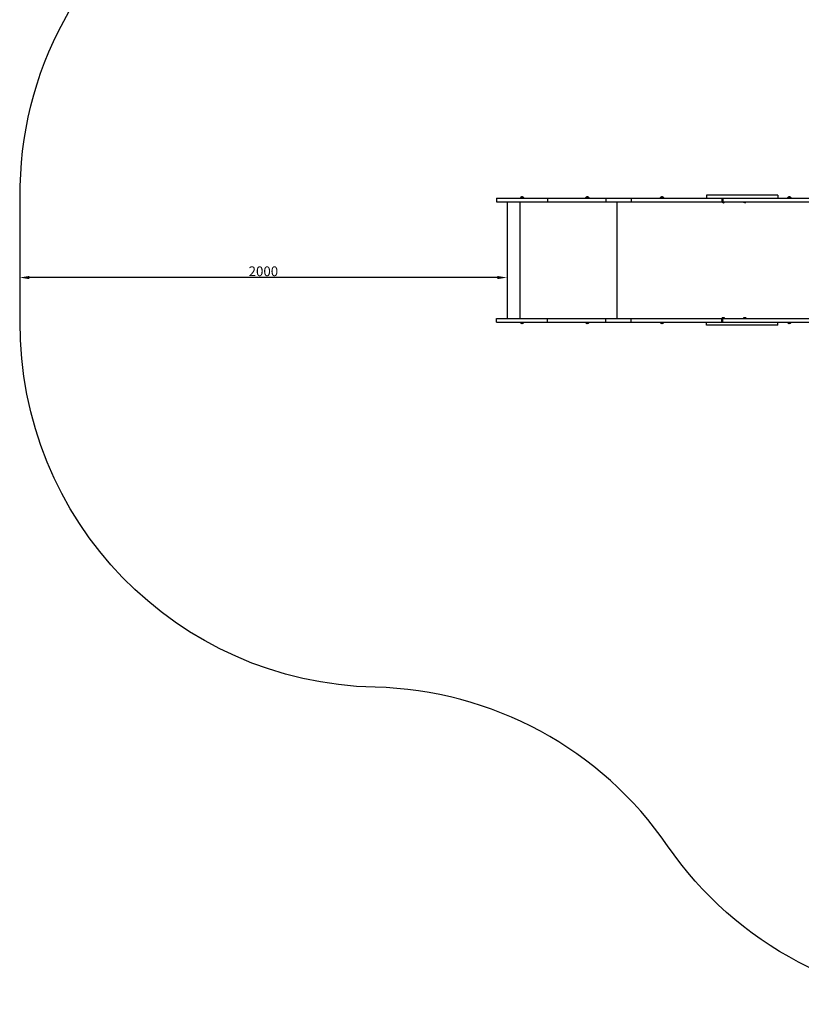
# Model space of a CAD drawing. Units: millimetres. Extents: x -5859 to 2988, y -5298 to 2784.
# Drawn here: x -5859 to -2652, y -5298 to -1257 of the extents above; entities that cross this region are included whole.
import ezdxf

# ---------------------------------------------------------------- set-up
doc = ezdxf.new("R2010")
doc.units = ezdxf.units.MM
doc.layers.add('Системный слой (1)', color=7, linetype='Continuous', true_color=0x909090)
doc.dimstyles.new('ISO-25', dxfattribs={"dimtxt": 2.5, "dimasz": 2.5, "dimexe": 1.25, "dimexo": 0.625, "dimtad": 1, "dimdec": 0, "dimtxsty": 'Standard', "dimcen": 2.5, "dimadec": 0, "dimazin": 0, "dimtfac": 1, "dimtdec": 0, "dimtmove": 0, "dimatfit": 3, "dimfxl": 1, "dimarcsym": 0})

# ---------------------------------------------------------------- blocks, each defined once
blk = doc.blocks.new('ЗЛ-21С')
at = {"layer": 'Системный слой (1)'}
for p, q in [((-3041.4, -1976.8), (-3041.4, -1988.8)), ((-3030.6, -1976.8), (-3041.4, -1976.8)), ((-2910.9, -1976.8), (-3030.6, -1976.8)), ((-2868.6, -1976.8), (-2910.9, -1976.8)), ((-2754.5, -1976.8), (-2868.6, -1976.8)), ((-2747.5, -1976.8), (-2754.5, -1976.8)), ((-2747.5, -1976.8), (-2747.5, -1988.8)), ((-3901.9, -1988.8), (-3901.9, -2003.8)), ((-3901.9, -1988.8), (-3693.5, -1988.8)), ((-3901.9, -2003.8), (-3693.5, -2003.8)), ((-3859, -2003.8), (-3859, -2483.8)), ((-3806.5, -2003.8), (-3806.5, -2483.8)), ((-3804.6, -1987.7), (-3804.6, -1988.8)), ((-3804.6, -1987.7), (-3791.5, -1987.7)), ((-3799.6, -1983.7), (-3799.8, -1983.7)), ((-3799.6, -1983.7), (-3799.5, -1983.7)), ((-3799.5, -1983.7), (-3799.5, -1983.7)), ((-3799.5, -1983.7), (-3799.4, -1983.7)), ((-3799.4, -1983.7), (-3799.4, -1983.7)), ((-3797.8, -1983.7), (-3799.4, -1983.7)), ((-3797.6, -1983.7), (-3797.6, -1983.7)), ((-3797.6, -1983.7), (-3797.5, -1983.7)), ((-3797.5, -1983.7), (-3797.4, -1983.7)), ((-3797.3, -1983.7), (-3797.4, -1983.7)), ((-3795.8, -1983.7), (-3797.3, -1983.7)), ((-3795.6, -1983.7), (-3795.7, -1983.7)), ((-3795.6, -1983.7), (-3795.6, -1983.7)), ((-3795.4, -1983.7), (-3795.6, -1983.7)), ((-3795.6, -1983.7), (-3795.6, -1983.7)), ((-3795.6, -1983.7), (-3795.6, -1983.7)), ((-3791.5, -1987.7), (-3790.6, -1987.7)), ((-3790.6, -1987.7), (-3790.6, -1988.8)), ((-3693.5, -1988.8), (-3693.5, -2003.8)), ((-3693.5, -1988.8), (-3453.9, -1988.8)), ((-3693.5, -2003.8), (-3453.9, -2003.8)), ((-3536.7, -1987.7), (-3536.7, -1988.8)), ((-3536.7, -1987.7), (-3523.6, -1987.7)), ((-3531.7, -1983.7), (-3531.9, -1983.7)), ((-3531.7, -1983.7), (-3531.6, -1983.7)), ((-3531.6, -1983.7), (-3531.6, -1983.7)), ((-3531.6, -1983.7), (-3531.5, -1983.7)), ((-3531.4, -1983.7), (-3531.5, -1983.7)), ((-3529.9, -1983.7), (-3531.4, -1983.7)), ((-3529.7, -1983.7), (-3529.7, -1983.7)), ((-3529.7, -1983.7), (-3529.6, -1983.7)), ((-3529.6, -1983.7), (-3529.5, -1983.7)), ((-3529.4, -1983.7), (-3529.5, -1983.7)), ((-3527.9, -1983.7), (-3529.4, -1983.7)), ((-3527.7, -1983.7), (-3527.7, -1983.7)), ((-3527.5, -1983.7), (-3527.7, -1983.7)), ((-3527.7, -1983.7), (-3527.7, -1983.7)), ((-3527.7, -1983.7), (-3527.7, -1983.7)), ((-3527.7, -1983.7), (-3527.7, -1983.7)), ((-3523.6, -1987.7), (-3522.7, -1987.7)), ((-3522.7, -1987.7), (-3522.7, -1988.8)), ((-3453.9, -1988.8), (-3453.9, -2003.8)), ((-3453.9, -1988.8), (-3350.4, -1988.8)), ((-3453.9, -2003.8), (-3350.4, -2003.8)), ((-3408.7, -2003.8), (-3408.7, -2483.8)), ((-3350.4, -1988.8), (-3350.4, -2003.8)), ((-3350.4, -1988.8), (-3346.3, -1988.8)), ((-3350.4, -2003.8), (-3346.3, -2003.8)), ((-3346.3, -1988.8), (-2978.5, -1988.8)), ((-3346.3, -2003.8), (-2978.5, -2003.8)), ((-3230.4, -1987.7), (-3230.4, -1988.8)), ((-3230.4, -1987.7), (-3217.2, -1987.7)), ((-3225.4, -1983.7), (-3225.6, -1983.7)), ((-3225.4, -1983.7), (-3225.3, -1983.7)), ((-3225.3, -1983.7), (-3225.2, -1983.7)), ((-3225.1, -1983.7), (-3225.2, -1983.7)), ((-3225.2, -1983.7), (-3225.2, -1983.7)), ((-3223.6, -1983.7), (-3225.1, -1983.7)), ((-3223.4, -1983.7), (-3223.3, -1983.7)), ((-3223.3, -1983.7), (-3223.3, -1983.7)), ((-3223.3, -1983.7), (-3223.2, -1983.7)), ((-3223.1, -1983.7), (-3223.2, -1983.7)), ((-3221.6, -1983.7), (-3223.1, -1983.7)), ((-3221.4, -1983.7), (-3221.4, -1983.7)), ((-3221.2, -1983.7), (-3221.4, -1983.7)), ((-3221.4, -1983.7), (-3221.4, -1983.7)), ((-3221.4, -1983.7), (-3221.4, -1983.7)), ((-3221.4, -1983.7), (-3221.4, -1983.7)), ((-3217.2, -1987.7), (-3216.4, -1987.7)), ((-3216.4, -1987.7), (-3216.4, -1988.8)), ((-2978.5, -1988.8), (-2973.8, -1988.8)), ((-2978.5, -1988.8), (-2978.5, -2003.8)), ((-2978.5, -2003.8), (-2973.8, -2003.8)), ((-2977.8, -2005.7), (-2975.9, -2003.8)), ((-2966.5, -2005.7), (-2977.8, -2005.7)), ((-2977.2, -2006.2), (-2977.2, -2006.2)), ((-2973.8, -1988.8), (-2972.3, -1988.8)), ((-2973.8, -1988.8), (-2973.8, -2003.8)), ((-2973.8, -2003.8), (-2972.3, -2003.8)), ((-2972.3, -1988.8), (-2969.5, -1988.8)), ((-2972.3, -2003.8), (-2969.5, -2003.8)), ((-2969.5, -1988.8), (-2308, -1988.8)), ((-2969.5, -2003.8), (-2308, -2003.8)), ((-2966.5, -2005.7), (-2968.4, -2003.8)), ((-2967.1, -2006.2), (-2967.1, -2006.2)), ((-2889.3, -2005.7), (-2887.5, -2003.8)), ((-2878.1, -2005.7), (-2889.3, -2005.7)), ((-2888.7, -2006.2), (-2888.8, -2006.2)), ((-2878.1, -2005.7), (-2880, -2003.8)), ((-2878.6, -2006.2), (-2878.7, -2006.2)), ((-2707.9, -1987.7), (-2707.9, -1988.8)), ((-2707.9, -1987.7), (-2694.7, -1987.7)), ((-2702.9, -1983.7), (-2703.1, -1983.7)), ((-2702.9, -1983.7), (-2702.8, -1983.7)), ((-2702.8, -1983.7), (-2702.7, -1983.7)), ((-2702.6, -1983.7), (-2702.7, -1983.7)), ((-2702.7, -1983.7), (-2702.7, -1983.7)), ((-2701.1, -1983.7), (-2702.6, -1983.7)), ((-2700.9, -1983.7), (-2700.8, -1983.7)), ((-2700.8, -1983.7), (-2700.8, -1983.7)), ((-2700.8, -1983.7), (-2700.7, -1983.7)), ((-2700.6, -1983.7), (-2700.7, -1983.7)), ((-2699.1, -1983.7), (-2700.6, -1983.7)), ((-2698.9, -1983.7), (-2698.9, -1983.7)), ((-2698.7, -1983.7), (-2698.9, -1983.7)), ((-2698.9, -1983.7), (-2698.9, -1983.7)), ((-2698.9, -1983.7), (-2698.9, -1983.7)), ((-2698.9, -1983.7), (-2698.9, -1983.7)), ((-2694.7, -1987.7), (-2693.9, -1987.7)), ((-2693.9, -1987.7), (-2693.9, -1988.8)), ((-3901.9, -2498.8), (-3901.9, -2483.8)), ((-3901.9, -2483.8), (-3693.5, -2483.8)), ((-3901.9, -2498.8), (-3693.5, -2498.8)), ((-3804.6, -2500), (-3804.6, -2498.8)), ((-3804.6, -2500), (-3790.6, -2500)), ((-3798.9, -2504), (-3799.8, -2504)), ((-3796.7, -2504), (-3798.5, -2504)), ((-3795.5, -2504), (-3796.3, -2504)), ((-3790.6, -2500), (-3790.6, -2498.8)), ((-3693.5, -2498.8), (-3693.5, -2483.8)), ((-3693.5, -2483.8), (-3453.9, -2483.8)), ((-3693.5, -2498.8), (-3453.9, -2498.8)), ((-3536.7, -2500), (-3536.7, -2498.8)), ((-3536.7, -2500), (-3522.7, -2500)), ((-3531, -2504), (-3531.9, -2504)), ((-3528.8, -2504), (-3530.6, -2504)), ((-3527.6, -2504), (-3528.4, -2504)), ((-3522.7, -2500), (-3522.7, -2498.8)), ((-3453.9, -2498.8), (-3453.9, -2483.8)), ((-3453.9, -2483.8), (-3350.4, -2483.8)), ((-3453.9, -2498.8), (-3350.4, -2498.8)), ((-3350.4, -2483.8), (-3346.3, -2483.8)), ((-3350.4, -2498.8), (-3350.4, -2483.8)), ((-3350.4, -2498.8), (-3346.3, -2498.8)), ((-3346.3, -2483.8), (-2978.5, -2483.8)), ((-3346.3, -2498.8), (-2978.5, -2498.8)), ((-3230.4, -2500), (-3230.4, -2498.8)), ((-3230.4, -2500), (-3216.4, -2500)), ((-3224.7, -2504), (-3225.6, -2504)), ((-3222.5, -2504), (-3224.3, -2504)), ((-3221.2, -2504), (-3222.1, -2504)), ((-3216.4, -2500), (-3216.4, -2498.8)), ((-3041.4, -2510.8), (-3041.4, -2498.8)), ((-2978.5, -2483.8), (-2973.8, -2483.8)), ((-2978.5, -2498.8), (-2978.5, -2483.8)), ((-2978.5, -2498.8), (-2973.8, -2498.8)), ((-2977.8, -2482), (-2975.9, -2483.8)), ((-2966.5, -2482), (-2977.8, -2482)), ((-2977.2, -2481.5), (-2977.2, -2481.5)), ((-2973.8, -2498.8), (-2973.8, -2483.8)), ((-2973.8, -2483.8), (-2972.3, -2483.8)), ((-2973.8, -2498.8), (-2972.3, -2498.8)), ((-2972.3, -2483.8), (-2969.5, -2483.8)), ((-2972.3, -2498.8), (-2969.5, -2498.8)), ((-2969.5, -2483.8), (-2308, -2483.8)), ((-2969.5, -2498.8), (-2308, -2498.8)), ((-2966.5, -2482), (-2968.4, -2483.8)), ((-2967.1, -2481.5), (-2967.1, -2481.5)), ((-2889.3, -2482), (-2887.5, -2483.8)), ((-2878.1, -2482), (-2889.3, -2482)), ((-2888.7, -2481.5), (-2888.8, -2481.5)), ((-2878.1, -2482), (-2880, -2483.8)), ((-2878.6, -2481.5), (-2878.7, -2481.5)), ((-2747.5, -2510.8), (-2747.5, -2498.8)), ((-2707.9, -2500), (-2707.9, -2498.8)), ((-2707.9, -2500), (-2693.9, -2500)), ((-2702.2, -2504), (-2703.1, -2504)), ((-2700, -2504), (-2701.8, -2504)), ((-2698.7, -2504), (-2699.6, -2504)), ((-2693.9, -2500), (-2693.9, -2498.8)), ((-3030.6, -2510.8), (-3041.4, -2510.8)), ((-2910.9, -2510.8), (-3030.6, -2510.8)), ((-2868.6, -2510.8), (-2910.9, -2510.8)), ((-2754.5, -2510.8), (-2868.6, -2510.8)), ((-2747.5, -2510.8), (-2754.5, -2510.8))]:
    blk.add_line(p, q, dxfattribs=at)
for centre, radius, start, end in [((-3798.7, -1989.9), 6.31, 99.9651, 159.4549), ((-3796.5, -1989.9), 6.31, 20.5451, 80.0349), ((-3530.8, -1989.9), 6.31, 99.9651, 159.4549), ((-3528.6, -1989.9), 6.31, 20.5451, 80.0349), ((-3224.5, -1989.9), 6.31, 99.9651, 159.4549), ((-3222.3, -1989.9), 6.31, 20.5451, 80.0349), ((-2972.7, -2000.9), 7, 223.8599, 229.8471), ((-2971.6, -2000.9), 7, 310.1529, 316.1401), ((-2884.3, -2000.9), 7, 223.8599, 229.8471), ((-2883.1, -2000.9), 7, 310.1529, 316.1401), ((-2702, -1989.9), 6.31, 99.9651, 159.4549), ((-2699.8, -1989.9), 6.31, 20.5451, 80.0349), ((-3798.7, -2497.8), 6.31, 200.5451, 258.8736), ((-3796.5, -2497.8), 6.31, 281.1264, 339.4549), ((-3530.8, -2497.8), 6.31, 200.5451, 258.8736), ((-3528.6, -2497.8), 6.31, 281.1264, 339.4549), ((-3224.5, -2497.8), 6.31, 200.5451, 258.8736), ((-3222.3, -2497.8), 6.31, 281.1264, 339.4549), ((-2972.7, -2486.8), 7, 130.1529, 136.1401), ((-2971.6, -2486.8), 7, 43.8599, 49.8471), ((-2884.3, -2486.8), 7, 130.1529, 136.1401), ((-2883.1, -2486.8), 7, 43.8599, 49.8471), ((-2702, -2497.8), 6.31, 200.5451, 258.8736), ((-2699.8, -2497.8), 6.31, 281.1264, 339.4549)]:
    blk.add_arc(centre, radius, start, end, dxfattribs=at)
for points in [[(-3799.6, -1983.7), (-3799.6, -1983.7), (-3799.6, -1983.7), (-3799.6, -1983.7)], [(-3797.6, -1983.7), (-3797.6, -1983.7), (-3797.7, -1983.7), (-3797.8, -1983.7)], [(-3795.6, -1983.7), (-3795.7, -1983.7), (-3795.8, -1983.7), (-3795.8, -1983.7)], [(-3795.6, -1983.7), (-3795.6, -1983.7), (-3795.6, -1983.7), (-3795.6, -1983.7)], [(-3531.7, -1983.7), (-3531.7, -1983.7), (-3531.7, -1983.7), (-3531.7, -1983.7)], [(-3529.7, -1983.7), (-3529.7, -1983.7), (-3529.8, -1983.7), (-3529.9, -1983.7)], [(-3527.7, -1983.7), (-3527.8, -1983.7), (-3527.9, -1983.7), (-3527.9, -1983.7)], [(-3527.7, -1983.7), (-3527.7, -1983.7), (-3527.7, -1983.7), (-3527.7, -1983.7)], [(-3225.4, -1983.7), (-3225.4, -1983.7), (-3225.4, -1983.7), (-3225.4, -1983.7)], [(-3223.3, -1983.7), (-3223.4, -1983.7), (-3223.5, -1983.7), (-3223.6, -1983.7)], [(-3221.4, -1983.7), (-3221.4, -1983.7), (-3221.5, -1983.7), (-3221.6, -1983.7)], [(-3221.4, -1983.7), (-3221.4, -1983.7), (-3221.4, -1983.7), (-3221.4, -1983.7)], [(-2702.9, -1983.7), (-2702.9, -1983.7), (-2702.9, -1983.7), (-2702.9, -1983.7)], [(-2700.8, -1983.7), (-2700.9, -1983.7), (-2701, -1983.7), (-2701.1, -1983.7)], [(-2698.9, -1983.7), (-2698.9, -1983.7), (-2699, -1983.7), (-2699.1, -1983.7)], [(-2698.9, -1983.7), (-2698.9, -1983.7), (-2698.9, -1983.7), (-2698.9, -1983.7)], [(-3799.9, -2504), (-3799.9, -2504), (-3799.8, -2504), (-3799.8, -2504)], [(-3798.8, -2504), (-3798.8, -2504), (-3798.9, -2504), (-3798.9, -2504)], [(-3795.3, -2504), (-3795.4, -2504), (-3795.4, -2504), (-3795.5, -2504)], [(-3795.3, -2504), (-3795.4, -2504), (-3795.4, -2504), (-3795.5, -2504)], [(-3532, -2504), (-3532, -2504), (-3531.9, -2504), (-3531.9, -2504)], [(-3530.9, -2504), (-3530.9, -2504), (-3531, -2504), (-3531, -2504)], [(-3527.4, -2504), (-3527.5, -2504), (-3527.5, -2504), (-3527.6, -2504)], [(-3527.4, -2504), (-3527.5, -2504), (-3527.5, -2504), (-3527.6, -2504)], [(-3225.7, -2504), (-3225.7, -2504), (-3225.6, -2504), (-3225.6, -2504)], [(-3224.5, -2504), (-3224.6, -2504), (-3224.6, -2504), (-3224.7, -2504)], [(-3221.1, -2504), (-3221.1, -2504), (-3221.2, -2504), (-3221.2, -2504)], [(-3221.1, -2504), (-3221.1, -2504), (-3221.2, -2504), (-3221.2, -2504)], [(-2703.2, -2504), (-2703.2, -2504), (-2703.1, -2504), (-2703.1, -2504)], [(-2702, -2504), (-2702.1, -2504), (-2702.1, -2504), (-2702.2, -2504)], [(-2698.6, -2504), (-2698.6, -2504), (-2698.7, -2504), (-2698.7, -2504)], [(-2698.6, -2504), (-2698.6, -2504), (-2698.7, -2504), (-2698.7, -2504)]]:
    blk.add_open_spline(points, degree=3, dxfattribs=at)
for points, knots in [([(-3799.4, -1983.7), (-3799.4, -1983.7), (-3799.5, -1983.7), (-3799.6, -1983.7), (-3799.6, -1983.7)], [0, 0, 0, 0, 2.701185, 5, 5, 5, 5]), ([(-3797.3, -1983.7), (-3797.4, -1983.7), (-3797.5, -1983.7), (-3797.5, -1983.7), (-3797.6, -1983.7)], [0, 0, 0, 0, 2.701185, 5, 5, 5, 5]), ([(-3531.4, -1983.7), (-3531.5, -1983.7), (-3531.6, -1983.7), (-3531.7, -1983.7), (-3531.7, -1983.7)], [0, 0, 0, 0, 2.701185, 5, 5, 5, 5]), ([(-3529.4, -1983.7), (-3529.5, -1983.7), (-3529.5, -1983.7), (-3529.6, -1983.7), (-3529.7, -1983.7)], [0, 0, 0, 0, 2.701185, 5, 5, 5, 5]), ([(-3225.1, -1983.7), (-3225.2, -1983.7), (-3225.2, -1983.7), (-3225.3, -1983.7), (-3225.4, -1983.7)], [0, 0, 0, 0, 2.701185, 5, 5, 5, 5]), ([(-3223.1, -1983.7), (-3223.1, -1983.7), (-3223.2, -1983.7), (-3223.3, -1983.7), (-3223.3, -1983.7)], [0, 0, 0, 0, 2.701185, 5, 5, 5, 5]), ([(-2967.1, -2006.2), (-2967.1, -2006.2), (-2967.2, -2006.2), (-2967.2, -2006.3), (-2967.3, -2006.3), (-2967.4, -2006.5), (-2967.7, -2006.7), (-2968.2, -2007), (-2968.9, -2007.3), (-2969.6, -2007.5), (-2970.3, -2007.7), (-2970.9, -2007.8), (-2971.4, -2007.9), (-2971.8, -2007.9), (-2972.2, -2007.9), (-2972.5, -2007.9), (-2972.8, -2007.9), (-2973.2, -2007.8), (-2973.7, -2007.8), (-2974.2, -2007.7), (-2974.6, -2007.6), (-2975.2, -2007.4), (-2975.8, -2007.1), (-2976.4, -2006.8), (-2976.9, -2006.5), (-2977.1, -2006.3), (-2977.2, -2006.2)], [0, 0, 0, 0, 0.102534, 0.266588, 0.594697, 1.230407, 2.460815, 4.92163, 7.874036, 10.251775, 13.129938, 16.332699, 17.602277, 18.871856, 20.246497, 21.621139, 22.78977, 23.958401, 26.295663, 27.781583, 29.267502, 31.88733, 34.394315, 36.81396, 39.456197, 40.492994, 40.492994, 40.492994, 40.492994]), ([(-2972.2, -2007.9), (-2972.3, -2007.9), (-2972.5, -2007.9), (-2972.8, -2007.9), (-2973.1, -2007.8), (-2973.3, -2007.8), (-2973.6, -2007.8), (-2973.9, -2007.7), (-2974.2, -2007.7), (-2974.4, -2007.6), (-2974.7, -2007.5), (-2975.2, -2007.4), (-2975.8, -2007.1), (-2976.4, -2006.8), (-2976.9, -2006.5), (-2977.1, -2006.3), (-2977.2, -2006.2)], [0, 0, 0, 0, 1.269624, 2.539249, 3.426275, 4.313302, 5.44632, 6.579338, 7.785998, 8.389329, 8.992659, 11.640833, 14.147818, 16.567463, 19.2097, 20.246497, 20.246497, 20.246497, 20.246497]), ([(-2972.2, -2007.9), (-2972, -2007.9), (-2971.8, -2007.9), (-2971.5, -2007.9), (-2971.2, -2007.8), (-2971, -2007.8), (-2970.7, -2007.8), (-2970.4, -2007.7), (-2970.1, -2007.7), (-2969.9, -2007.6), (-2969.6, -2007.5), (-2969.1, -2007.4), (-2968.5, -2007.1), (-2967.9, -2006.8), (-2967.5, -2006.5), (-2967.2, -2006.3), (-2967.1, -2006.2)], [0, 0, 0, 0, 1.269624, 2.539249, 3.426275, 4.313302, 5.44632, 6.579338, 7.785998, 8.389329, 8.992659, 11.640833, 14.147818, 16.567463, 19.2097, 20.246497, 20.246497, 20.246497, 20.246497]), ([(-2878.7, -2006.2), (-2878.7, -2006.2), (-2878.7, -2006.2), (-2878.7, -2006.3), (-2878.8, -2006.3), (-2879, -2006.5), (-2879.3, -2006.7), (-2879.8, -2007), (-2880.4, -2007.3), (-2881.1, -2007.5), (-2881.8, -2007.7), (-2882.5, -2007.8), (-2883, -2007.9), (-2883.3, -2007.9), (-2883.7, -2007.9), (-2884.1, -2007.9), (-2884.4, -2007.9), (-2884.8, -2007.8), (-2885.2, -2007.8), (-2885.7, -2007.7), (-2886.2, -2007.6), (-2886.8, -2007.4), (-2887.4, -2007.1), (-2888, -2006.8), (-2888.4, -2006.5), (-2888.7, -2006.3), (-2888.7, -2006.2)], [0, 0, 0, 0, 0.102534, 0.266588, 0.594697, 1.230407, 2.460815, 4.92163, 7.874036, 10.251775, 13.129938, 16.332699, 17.602277, 18.871856, 20.246497, 21.621139, 22.78977, 23.958401, 26.295663, 27.781583, 29.267502, 31.88733, 34.394315, 36.81396, 39.456197, 40.492994, 40.492994, 40.492994, 40.492994]), ([(-2883.7, -2007.9), (-2883.8, -2007.9), (-2884, -2007.9), (-2884.3, -2007.9), (-2884.6, -2007.8), (-2884.9, -2007.8), (-2885.2, -2007.8), (-2885.5, -2007.7), (-2885.7, -2007.7), (-2885.9, -2007.6), (-2886.3, -2007.5), (-2886.7, -2007.4), (-2887.4, -2007.1), (-2888, -2006.8), (-2888.4, -2006.5), (-2888.7, -2006.3), (-2888.7, -2006.2)], [0, 0, 0, 0, 1.269624, 2.539249, 3.426275, 4.313302, 5.44632, 6.579338, 7.785998, 8.389329, 8.992659, 11.640833, 14.147818, 16.567463, 19.2097, 20.246497, 20.246497, 20.246497, 20.246497]), ([(-2883.7, -2007.9), (-2883.6, -2007.9), (-2883.4, -2007.9), (-2883.1, -2007.9), (-2882.8, -2007.8), (-2882.5, -2007.8), (-2882.3, -2007.8), (-2881.9, -2007.7), (-2881.7, -2007.7), (-2881.5, -2007.6), (-2881.1, -2007.5), (-2880.7, -2007.4), (-2880, -2007.1), (-2879.5, -2006.8), (-2879, -2006.5), (-2878.7, -2006.3), (-2878.7, -2006.2)], [0, 0, 0, 0, 1.269624, 2.539249, 3.426275, 4.313302, 5.44632, 6.579338, 7.785998, 8.389329, 8.992659, 11.640833, 14.147818, 16.567463, 19.2097, 20.246497, 20.246497, 20.246497, 20.246497]), ([(-2702.6, -1983.7), (-2702.7, -1983.7), (-2702.7, -1983.7), (-2702.8, -1983.7), (-2702.9, -1983.7)], [0, 0, 0, 0, 2.701185, 5, 5, 5, 5]), ([(-2700.6, -1983.7), (-2700.6, -1983.7), (-2700.7, -1983.7), (-2700.8, -1983.7), (-2700.8, -1983.7)], [0, 0, 0, 0, 2.701185, 5, 5, 5, 5]), ([(-3799.8, -2504), (-3799.8, -2504), (-3799.9, -2504), (-3799.9, -2504), (-3799.9, -2504)], [0, 0, 0, 0, 2.701185, 5, 5, 5, 5]), ([(-3798.9, -2504), (-3798.9, -2504), (-3798.8, -2504), (-3798.8, -2504), (-3798.8, -2504)], [0, 0, 0, 0, 2.701185, 5, 5, 5, 5]), ([(-3798.8, -2504), (-3798.8, -2504), (-3798.7, -2504), (-3798.7, -2504), (-3798.6, -2504), (-3798.6, -2504), (-3798.5, -2504), (-3798.5, -2504), (-3798.5, -2504), (-3798.5, -2504), (-3798.5, -2504)], [0, 0, 0, 0, 0.1535411, 0.3070823, 0.3838528, 0.4606234, 0.537394, 0.6141646, 0.6242964, 0.6344283, 0.6344283, 0.6344283, 0.6344283]), ([(-3798.5, -2504), (-3798.5, -2504), (-3798.5, -2504), (-3798.5, -2504), (-3798.5, -2504), (-3798.5, -2504), (-3798.6, -2504), (-3798.6, -2504), (-3798.7, -2504), (-3798.7, -2504), (-3798.8, -2504), (-3798.8, -2504)], [0, 0, 0, 0, 0.016876, 0.0337521, 0.0506281, 0.0675041, 0.138373, 0.2092418, 0.3509795, 0.4927173, 0.634455, 0.634455, 0.634455, 0.634455]), ([(-3796.7, -2504), (-3796.7, -2504), (-3796.7, -2504), (-3796.7, -2504), (-3796.7, -2504), (-3796.7, -2504), (-3796.7, -2504), (-3796.6, -2504), (-3796.6, -2504), (-3796.5, -2504), (-3796.5, -2504), (-3796.5, -2504)], [0, 0, 0, 0, 0.016876, 0.0337521, 0.0506281, 0.0675041, 0.138373, 0.2092418, 0.3509795, 0.4927173, 0.634455, 0.634455, 0.634455, 0.634455]), ([(-3796.5, -2504), (-3796.5, -2504), (-3796.5, -2504), (-3796.6, -2504), (-3796.6, -2504), (-3796.7, -2504), (-3796.7, -2504), (-3796.7, -2504), (-3796.7, -2504), (-3796.7, -2504), (-3796.7, -2504)], [0, 0, 0, 0, 0.1535411, 0.3070823, 0.3838528, 0.4606234, 0.537394, 0.6141646, 0.6242964, 0.6344283, 0.6344283, 0.6344283, 0.6344283]), ([(-3796.3, -2504), (-3796.4, -2504), (-3796.4, -2504), (-3796.4, -2504), (-3796.5, -2504)], [0, 0, 0, 0, 2.701185, 5, 5, 5, 5]), ([(-3796.3, -2504), (-3796.4, -2504), (-3796.4, -2504), (-3796.4, -2504), (-3796.5, -2504)], [0, 0, 0, 0, 2.701185, 5, 5, 5, 5]), ([(-3531.9, -2504), (-3531.9, -2504), (-3532, -2504), (-3532, -2504), (-3532, -2504)], [0, 0, 0, 0, 2.701185, 5, 5, 5, 5]), ([(-3531, -2504), (-3531, -2504), (-3530.9, -2504), (-3530.9, -2504), (-3530.9, -2504)], [0, 0, 0, 0, 2.701185, 5, 5, 5, 5]), ([(-3530.9, -2504), (-3530.9, -2504), (-3530.8, -2504), (-3530.8, -2504), (-3530.7, -2504), (-3530.7, -2504), (-3530.6, -2504), (-3530.6, -2504), (-3530.6, -2504), (-3530.6, -2504), (-3530.6, -2504)], [0, 0, 0, 0, 0.1535411, 0.3070823, 0.3838528, 0.4606234, 0.537394, 0.6141646, 0.6242964, 0.6344283, 0.6344283, 0.6344283, 0.6344283]), ([(-3530.6, -2504), (-3530.6, -2504), (-3530.6, -2504), (-3530.6, -2504), (-3530.6, -2504), (-3530.6, -2504), (-3530.7, -2504), (-3530.7, -2504), (-3530.8, -2504), (-3530.8, -2504), (-3530.9, -2504), (-3530.9, -2504)], [0, 0, 0, 0, 0.016876, 0.0337521, 0.0506281, 0.0675041, 0.138373, 0.2092418, 0.3509795, 0.4927173, 0.634455, 0.634455, 0.634455, 0.634455]), ([(-3528.8, -2504), (-3528.8, -2504), (-3528.8, -2504), (-3528.8, -2504), (-3528.8, -2504), (-3528.8, -2504), (-3528.8, -2504), (-3528.7, -2504), (-3528.7, -2504), (-3528.6, -2504), (-3528.6, -2504), (-3528.6, -2504)], [0, 0, 0, 0, 0.016876, 0.0337521, 0.0506281, 0.0675041, 0.138373, 0.2092418, 0.3509795, 0.4927173, 0.634455, 0.634455, 0.634455, 0.634455]), ([(-3528.6, -2504), (-3528.6, -2504), (-3528.6, -2504), (-3528.7, -2504), (-3528.7, -2504), (-3528.8, -2504), (-3528.8, -2504), (-3528.8, -2504), (-3528.8, -2504), (-3528.8, -2504), (-3528.8, -2504)], [0, 0, 0, 0, 0.1535411, 0.3070823, 0.3838528, 0.4606234, 0.537394, 0.6141646, 0.6242964, 0.6344283, 0.6344283, 0.6344283, 0.6344283]), ([(-3528.4, -2504), (-3528.5, -2504), (-3528.5, -2504), (-3528.5, -2504), (-3528.6, -2504)], [0, 0, 0, 0, 2.701185, 5, 5, 5, 5]), ([(-3528.4, -2504), (-3528.5, -2504), (-3528.5, -2504), (-3528.5, -2504), (-3528.6, -2504)], [0, 0, 0, 0, 2.701185, 5, 5, 5, 5]), ([(-3225.6, -2504), (-3225.6, -2504), (-3225.6, -2504), (-3225.7, -2504), (-3225.7, -2504)], [0, 0, 0, 0, 2.701185, 5, 5, 5, 5]), ([(-3224.7, -2504), (-3224.7, -2504), (-3224.6, -2504), (-3224.6, -2504), (-3224.5, -2504)], [0, 0, 0, 0, 2.701185, 5, 5, 5, 5]), ([(-3224.5, -2504), (-3224.5, -2504), (-3224.5, -2504), (-3224.4, -2504), (-3224.4, -2504), (-3224.3, -2504), (-3224.3, -2504), (-3224.3, -2504), (-3224.3, -2504), (-3224.3, -2504), (-3224.3, -2504)], [0, 0, 0, 0, 0.1535411, 0.3070823, 0.3838528, 0.4606234, 0.537394, 0.6141646, 0.6242964, 0.6344283, 0.6344283, 0.6344283, 0.6344283]), ([(-3224.3, -2504), (-3224.3, -2504), (-3224.3, -2504), (-3224.3, -2504), (-3224.3, -2504), (-3224.3, -2504), (-3224.3, -2504), (-3224.4, -2504), (-3224.4, -2504), (-3224.5, -2504), (-3224.5, -2504), (-3224.5, -2504)], [0, 0, 0, 0, 0.016876, 0.0337521, 0.0506281, 0.0675041, 0.138373, 0.2092418, 0.3509795, 0.4927173, 0.634455, 0.634455, 0.634455, 0.634455]), ([(-3222.5, -2504), (-3222.5, -2504), (-3222.5, -2504), (-3222.5, -2504), (-3222.5, -2504), (-3222.5, -2504), (-3222.5, -2504), (-3222.4, -2504), (-3222.4, -2504), (-3222.3, -2504), (-3222.3, -2504), (-3222.2, -2504)], [0, 0, 0, 0, 0.016876, 0.0337521, 0.0506281, 0.0675041, 0.138373, 0.2092418, 0.3509795, 0.4927173, 0.634455, 0.634455, 0.634455, 0.634455]), ([(-3222.2, -2504), (-3222.3, -2504), (-3222.3, -2504), (-3222.4, -2504), (-3222.4, -2504), (-3222.4, -2504), (-3222.5, -2504), (-3222.5, -2504), (-3222.5, -2504), (-3222.5, -2504), (-3222.5, -2504)], [0, 0, 0, 0, 0.1535411, 0.3070823, 0.3838528, 0.4606234, 0.537394, 0.6141646, 0.6242964, 0.6344283, 0.6344283, 0.6344283, 0.6344283]), ([(-3222.1, -2504), (-3222.1, -2504), (-3222.2, -2504), (-3222.2, -2504), (-3222.2, -2504)], [0, 0, 0, 0, 2.701185, 5, 5, 5, 5]), ([(-3222.1, -2504), (-3222.1, -2504), (-3222.2, -2504), (-3222.2, -2504), (-3222.2, -2504)], [0, 0, 0, 0, 2.701185, 5, 5, 5, 5]), ([(-2967.1, -2481.5), (-2967.1, -2481.5), (-2967.2, -2481.4), (-2967.2, -2481.4), (-2967.3, -2481.4), (-2967.4, -2481.2), (-2967.7, -2481), (-2968.2, -2480.7), (-2968.9, -2480.4), (-2969.6, -2480.1), (-2970.3, -2480), (-2970.9, -2479.9), (-2971.4, -2479.8), (-2971.8, -2479.8), (-2972.2, -2479.8), (-2972.5, -2479.8), (-2972.8, -2479.8), (-2973.2, -2479.9), (-2973.7, -2479.9), (-2974.2, -2480), (-2974.6, -2480.1), (-2975.2, -2480.3), (-2975.8, -2480.6), (-2976.4, -2480.9), (-2976.9, -2481.2), (-2977.1, -2481.4), (-2977.2, -2481.5)], [0, 0, 0, 0, 0.102534, 0.266588, 0.594697, 1.230407, 2.460815, 4.92163, 7.874036, 10.251775, 13.129938, 16.332699, 17.602277, 18.871856, 20.246497, 21.621139, 22.78977, 23.958401, 26.295663, 27.781583, 29.267502, 31.88733, 34.394315, 36.81396, 39.456197, 40.492994, 40.492994, 40.492994, 40.492994]), ([(-2972.2, -2479.8), (-2972.3, -2479.8), (-2972.5, -2479.8), (-2972.8, -2479.8), (-2973.1, -2479.8), (-2973.3, -2479.9), (-2973.6, -2479.9), (-2973.9, -2479.9), (-2974.2, -2480), (-2974.4, -2480.1), (-2974.7, -2480.1), (-2975.2, -2480.3), (-2975.8, -2480.6), (-2976.4, -2480.9), (-2976.9, -2481.2), (-2977.1, -2481.4), (-2977.2, -2481.5)], [0, 0, 0, 0, 1.269624, 2.539249, 3.426275, 4.313302, 5.44632, 6.579338, 7.785998, 8.389329, 8.992659, 11.640833, 14.147818, 16.567463, 19.2097, 20.246497, 20.246497, 20.246497, 20.246497]), ([(-2972.2, -2479.8), (-2972, -2479.8), (-2971.8, -2479.8), (-2971.5, -2479.8), (-2971.2, -2479.8), (-2971, -2479.9), (-2970.7, -2479.9), (-2970.4, -2479.9), (-2970.1, -2480), (-2969.9, -2480.1), (-2969.6, -2480.1), (-2969.1, -2480.3), (-2968.5, -2480.6), (-2967.9, -2480.9), (-2967.5, -2481.2), (-2967.2, -2481.4), (-2967.1, -2481.5)], [0, 0, 0, 0, 1.269624, 2.539249, 3.426275, 4.313302, 5.44632, 6.579338, 7.785998, 8.389329, 8.992659, 11.640833, 14.147818, 16.567463, 19.2097, 20.246497, 20.246497, 20.246497, 20.246497]), ([(-2878.7, -2481.5), (-2878.7, -2481.5), (-2878.7, -2481.4), (-2878.7, -2481.4), (-2878.8, -2481.4), (-2879, -2481.2), (-2879.3, -2481), (-2879.8, -2480.7), (-2880.4, -2480.4), (-2881.1, -2480.1), (-2881.8, -2480), (-2882.5, -2479.9), (-2883, -2479.8), (-2883.3, -2479.8), (-2883.7, -2479.8), (-2884.1, -2479.8), (-2884.4, -2479.8), (-2884.8, -2479.9), (-2885.2, -2479.9), (-2885.7, -2480), (-2886.2, -2480.1), (-2886.8, -2480.3), (-2887.4, -2480.6), (-2888, -2480.9), (-2888.4, -2481.2), (-2888.7, -2481.4), (-2888.7, -2481.5)], [0, 0, 0, 0, 0.102534, 0.266588, 0.594697, 1.230407, 2.460815, 4.92163, 7.874036, 10.251775, 13.129938, 16.332699, 17.602277, 18.871856, 20.246497, 21.621139, 22.78977, 23.958401, 26.295663, 27.781583, 29.267502, 31.88733, 34.394315, 36.81396, 39.456197, 40.492994, 40.492994, 40.492994, 40.492994]), ([(-2883.7, -2479.8), (-2883.8, -2479.8), (-2884, -2479.8), (-2884.3, -2479.8), (-2884.6, -2479.8), (-2884.9, -2479.9), (-2885.2, -2479.9), (-2885.5, -2479.9), (-2885.7, -2480), (-2885.9, -2480.1), (-2886.3, -2480.1), (-2886.7, -2480.3), (-2887.4, -2480.6), (-2888, -2480.9), (-2888.4, -2481.2), (-2888.7, -2481.4), (-2888.7, -2481.5)], [0, 0, 0, 0, 1.269624, 2.539249, 3.426275, 4.313302, 5.44632, 6.579338, 7.785998, 8.389329, 8.992659, 11.640833, 14.147818, 16.567463, 19.2097, 20.246497, 20.246497, 20.246497, 20.246497]), ([(-2883.7, -2479.8), (-2883.6, -2479.8), (-2883.4, -2479.8), (-2883.1, -2479.8), (-2882.8, -2479.8), (-2882.5, -2479.9), (-2882.3, -2479.9), (-2881.9, -2479.9), (-2881.7, -2480), (-2881.5, -2480.1), (-2881.1, -2480.1), (-2880.7, -2480.3), (-2880, -2480.6), (-2879.5, -2480.9), (-2879, -2481.2), (-2878.7, -2481.4), (-2878.7, -2481.5)], [0, 0, 0, 0, 1.269624, 2.539249, 3.426275, 4.313302, 5.44632, 6.579338, 7.785998, 8.389329, 8.992659, 11.640833, 14.147818, 16.567463, 19.2097, 20.246497, 20.246497, 20.246497, 20.246497]), ([(-2703.1, -2504), (-2703.1, -2504), (-2703.1, -2504), (-2703.2, -2504), (-2703.2, -2504)], [0, 0, 0, 0, 2.701185, 5, 5, 5, 5]), ([(-2702.2, -2504), (-2702.2, -2504), (-2702.1, -2504), (-2702.1, -2504), (-2702, -2504)], [0, 0, 0, 0, 2.701185, 5, 5, 5, 5]), ([(-2702, -2504), (-2702, -2504), (-2702, -2504), (-2701.9, -2504), (-2701.9, -2504), (-2701.8, -2504), (-2701.8, -2504), (-2701.8, -2504), (-2701.8, -2504), (-2701.8, -2504), (-2701.8, -2504)], [0, 0, 0, 0, 0.1535411, 0.3070823, 0.3838528, 0.4606234, 0.537394, 0.6141646, 0.6242964, 0.6344283, 0.6344283, 0.6344283, 0.6344283]), ([(-2701.8, -2504), (-2701.8, -2504), (-2701.8, -2504), (-2701.8, -2504), (-2701.8, -2504), (-2701.8, -2504), (-2701.8, -2504), (-2701.9, -2504), (-2701.9, -2504), (-2702, -2504), (-2702, -2504), (-2702, -2504)], [0, 0, 0, 0, 0.016876, 0.0337521, 0.0506281, 0.0675041, 0.138373, 0.2092418, 0.3509795, 0.4927173, 0.634455, 0.634455, 0.634455, 0.634455]), ([(-2700, -2504), (-2700, -2504), (-2700, -2504), (-2700, -2504), (-2700, -2504), (-2700, -2504), (-2700, -2504), (-2699.9, -2504), (-2699.9, -2504), (-2699.8, -2504), (-2699.8, -2504), (-2699.7, -2504)], [0, 0, 0, 0, 0.016876, 0.0337521, 0.0506281, 0.0675041, 0.138373, 0.2092418, 0.3509795, 0.4927173, 0.634455, 0.634455, 0.634455, 0.634455]), ([(-2699.7, -2504), (-2699.8, -2504), (-2699.8, -2504), (-2699.9, -2504), (-2699.9, -2504), (-2699.9, -2504), (-2700, -2504), (-2700, -2504), (-2700, -2504), (-2700, -2504), (-2700, -2504)], [0, 0, 0, 0, 0.1535411, 0.3070823, 0.3838528, 0.4606234, 0.537394, 0.6141646, 0.6242964, 0.6344283, 0.6344283, 0.6344283, 0.6344283]), ([(-2699.6, -2504), (-2699.6, -2504), (-2699.7, -2504), (-2699.7, -2504), (-2699.7, -2504)], [0, 0, 0, 0, 2.701185, 5, 5, 5, 5]), ([(-2699.6, -2504), (-2699.6, -2504), (-2699.7, -2504), (-2699.7, -2504), (-2699.7, -2504)], [0, 0, 0, 0, 2.701185, 5, 5, 5, 5])]:
    blk.add_open_spline(points, degree=3, knots=knots, dxfattribs=at)
blk = doc.blocks.new('*D4')
at = {"color": 0, "lineweight": -2, "transparency": 16777216}
for p, q in [((-3859, -2289.2), (-3859, -2316.4)), ((-5858.9, -2308.7), (-5858.9, -2316.4)), ((-3899, -2315.2), (-5818.9, -2315.2))]:
    blk.add_line(p, q, dxfattribs=at)
at = {"color": 0, "transparency": 16777216}
for points in [[(-5818.9, -2308.5), (-5818.9, -2321.8), (-5858.9, -2315.2)], [(-3899, -2308.5), (-3899, -2321.8), (-3859, -2315.2)]]:
    blk.add_solid(points, dxfattribs=at)
at = {"layer": 'Defpoints', "color": 0, "transparency": 16777216}
for p in [(-3859, -2288.6), (-5858.9, -2308.1), (-5858.9, -2315.2)]:
    blk.add_point(p, dxfattribs=at)
at = {"color": 0, "transparency": 16777216, "insert": (-4859, -2294.6), "char_height": 40, "attachment_point": 5}
blk.add_mtext('2000', dxfattribs=at)

msp = doc.modelspace()

# ---------------------------------------------------------------- linework, layer by layer
msp.add_lwpolyline([(-2656.1, 2784.1), (-2092.1, 2784.1, -0.304065), (-704.8, 1854.5, 0.299436), (657.1, 925.1, -0.128391), (1437.9, 707, 0.036753), (1635.8, 610.4, -0.157899), (2395.8, -22, 0.036858), (2527.2, -199.5, -0.158131), (2910.3, -1112.5, 0.036858), (2944.9, -1330.6, -0.157899), (2863.7, -2316, 0.036753), (2794, -2524.9, -0.053948), (2673.6, -2848.5, 0.140123), (2521.4, -3658.9, -0.441658), (1027.8, -5297.9), (-1963.9, -5297.9, -0.247134), (-3200.5, -4646.9, 0.240711), (-4400.7, -3996.4, -0.410903), (-5856.4, -2496.8), (-5856.4, -1986.8, -0.262299), (-5167.7, -720.1, 0.234149), (-4476.6, 418.4, -0.102005), (-4304, 999.1, 0.087839), (-4141, 1496, -0.37329)], format="xyb", close=True)

# ---------------------------------------------------------------- block references
msp.add_blockref('ЗЛ-21С', (0, 0))

# ---------------------------------------------------------------- dimensions: what is measured, and where the dimension line sits
dim = msp.add_linear_dim(base=(-5858.9, -2315.2), p1=(-3859, -2288.6), p2=(-5858.9, -2308.1), dimstyle='ISO-25', override={"dimtxt": 40, "dimasz": 40})
dim.commit()
dim.dimension.update_dxf_attribs({"geometry": '*D4', "text_midpoint": (-4859, -2294.6)})

doc.saveas('drawing.dxf')
